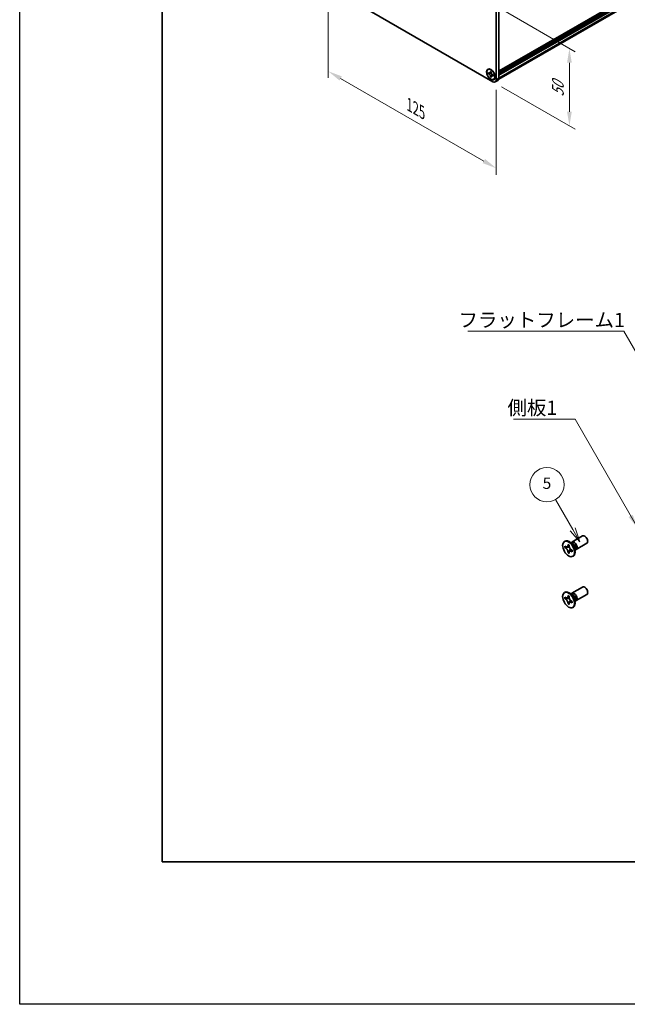
# Model space of a CAD drawing. Units: millimetres. Extents: x -50 to 7559, y -50 to 5279.
# Drawn here: x -50 to 163, y 1696 to 2041 of the extents above; entities that cross this region are included whole.
import ezdxf

# ---------------------------------------------------------------- set-up
doc = ezdxf.new("R2010")
doc.units = ezdxf.units.MM
doc.header["$LTSCALE"] = 2
doc.layers.get('Defpoints').update_dxf_attribs({"lineweight": 25})
for name, color, linetype, lineweight in [('Border (ISO)', 7, 'Continuous', 35), ('Dimension (ISO)', 7, 'Continuous', 18), ('Symbol (ISO)', 7, 'Continuous', 18), ('Symbol (TK)', 100, 'Continuous', 18), ('Visible (ISO)', 7, 'Continuous', 35), ('Visible Narrow (ISO)', 7, 'Continuous', 25)]:
    doc.layers.add(name, color=color, linetype=linetype, lineweight=lineweight)
doc.styles.add('Note Text (TK)', font='txt')
doc.styles.add('Note Text (TK2)', font='txt')
doc.dimstyles.new('Default - Method 1b (TK)', dxfattribs={"dimscale": 2, "dimtxt": 2.5, "dimasz": 2.5, "dimexe": 1, "dimexo": 1.5, "dimgap": 1, "dimtad": 1, "dimtoh": 1, "dimrnd": 1e-08, "dimdsep": 46, "dimtxsty": 'Note Text (TK)', "dimcen": 0.09, "dimdle": 5, "dimclrd": 100, "dimclre": 100, "dimclrt": 7, "dimadec": 1, "dimazin": 1, "dimtfac": 1, "dimtmove": 0, "dimatfit": 3, "dimfxl": 1, "dimtolj": 1, "dimlwd": -1, "dimlwe": -1, "dimarcsym": 0})
doc.dimstyles.new('Default - Method 1b (TK)$7', dxfattribs={"dimscale": 2, "dimtxt": 2.5, "dimasz": 2.5, "dimexe": 1, "dimexo": 1.5, "dimgap": 1, "dimtad": 1, "dimtoh": 1, "dimrnd": 1e-08, "dimdsep": 46, "dimtxsty": 'Note Text (TK)', "dimcen": 0.09, "dimdle": 5, "dimclrd": 100, "dimclre": 100, "dimclrt": 7, "dimadec": 1, "dimazin": 1, "dimtfac": 1, "dimtmove": 0, "dimatfit": 3, "dimfxl": 1, "dimtolj": 1, "dimlwd": -1, "dimlwe": -1, "dimarcsym": 0})

# ---------------------------------------------------------------- blocks, each defined once
blk = doc.blocks.new('図面枠 tk図枠')
at = {"layer": 'Border (ISO)'}
for p, q in [((14.5, 289), (14.5, 8)), ((14.5, 8), (405.5, 8))]:
    blk.add_line(p, q, dxfattribs=at)
blk = doc.blocks.new('*D79')
at = {"layer": 'Defpoints', "color": 0}
for p in [(58.32, 2054.06), (117.25, 2020.04), (117.25, 1989.01)]:
    blk.add_point(p, dxfattribs=at)
at = {"layer": 'Dimension (ISO)', "color": 100}
for p, q in [((58.32, 2050.6), (58.32, 2020.73)), ((62.65, 2020.54), (112.92, 1991.51)), ((117.25, 2016.58), (117.25, 1986.71))]:
    blk.add_line(p, q, dxfattribs=at)
for points in [[(63.07, 2021.26), (62.24, 2019.81), (58.32, 2023.04)], [(113.33, 1992.24), (112.5, 1990.79), (117.25, 1989.01)]]:
    blk.add_solid(points, dxfattribs=at)
at = {"layer": 'Dimension (ISO)', "color": 7, "insert": (86.77, 2011.28), "char_height": 5, "attachment_point": 4, "rotation": 330, "style": 'Note Text (TK)'}
blk.add_mtext('\\A1;{\\Q-30.000;\\W0.816;\\H0.816x;125}', dxfattribs=at)
blk = doc.blocks.new('*D80')
at = {"layer": 'Defpoints', "color": 0}
for p in [(116.07, 2046.58), (116.07, 2019.36), (142.94, 2003.85)]:
    blk.add_point(p, dxfattribs=at)
at = {"layer": 'Dimension (ISO)', "color": 100}
for p, q in [((119.07, 2044.85), (144.94, 2029.91)), ((142.94, 2026.06), (142.94, 2008.85)), ((119.07, 2017.63), (144.94, 2002.69))]:
    blk.add_line(p, q, dxfattribs=at)
for points in [[(142.11, 2026.06), (143.77, 2026.06), (142.94, 2031.06)], [(142.11, 2008.85), (143.77, 2008.85), (142.94, 2003.85)]]:
    blk.add_solid(points, dxfattribs=at)
at = {"layer": 'Dimension (ISO)', "color": 7, "insert": (138.9, 2014.07), "char_height": 5, "attachment_point": 4, "rotation": 90, "style": 'Note Text (TK)'}
blk.add_mtext('\\A1;{\\Q30.000;\\W0.816;\\H0.816x;50}', dxfattribs=at)

msp = doc.modelspace()

# ---------------------------------------------------------------- linework, layer by layer
at = {"color": 6}
msp.add_lwpolyline([(-50, 3060), (6386, 3060), (6386, 1695.5), (-50, 1695.5)], close=True, dxfattribs=at)
at = {"layer": 'Symbol (TK)', "color": 100}
for p, q in [((144.1131, 1862.2103), (138.0441, 1872.722)), ((143.247, 1861.7103), (146.6131, 1857.8802)), ((144.1131, 1862.2103), (146.6131, 1857.8802)), ((146.6131, 1857.8802), (144.9791, 1862.7103))]:
    msp.add_line(p, q, dxfattribs=at)
at = {"layer": 'Symbol (TK)'}
msp.add_circle((135.0441, 1877.9182), 6, dxfattribs=at)
at = {"layer": 'Visible (ISO)'}
for p, q in [((118.1903, 2023.1153), (398.9715, 2185.2244)), ((118.1903, 2022.7362), (399.006, 2184.8652)), ((118.1903, 2022.4641), (399.006, 2184.5931)), ((118.1409, 2020.2249), (398.7022, 2182.207)), ((118.1903, 2022.328), (399.006, 2184.457)), ((118.1903, 2022.0558), (399.006, 2184.1848)), ((118.1903, 2021.9197), (399.006, 2184.0487)), ((118.1903, 2021.6476), (399.006, 2183.7766)), ((116.069, 2019.3614), (59.5004, 2052.0212)), ((117.2475, 2044.5367), (117.2475, 2020.0418)), ((118.1903, 2045.081), (118.1903, 2020.5861)), ((114.3619, 2023.679), (114.4797, 2023.747)), ((114.5134, 2022.2736), (114.5134, 2022.6001)), ((114.5134, 2022.6001), (114.6548, 2022.5185)), ((114.7196, 2022.3926), (114.5134, 2022.2736)), ((114.6548, 2022.1919), (114.5134, 2022.2736)), ((114.7196, 2022.4854), (114.7196, 2022.3926)), ((115.5613, 2022.3602), (114.7196, 2022.3926)), ((115.2205, 2022.8451), (115.2205, 2023.0084)), ((115.2205, 2023.0084), (115.5033, 2022.8451)), ((115.5033, 2022.8451), (115.5033, 2022.6818)), ((115.2205, 2021.0488), (115.2205, 2021.2121)), ((115.2205, 2021.0488), (115.4267, 2021.1679)), ((115.5033, 2020.8855), (115.2205, 2021.0488)), ((115.4267, 2021.1679), (115.8195, 2021.913)), ((115.4267, 2021.1679), (115.507, 2021.1215)), ((115.5033, 2021.0488), (115.5033, 2020.8855)), ((116.069, 2021.702), (116.2104, 2021.6204)), ((116.2104, 2021.2938), (116.069, 2021.3754)), ((116.2104, 2021.6204), (116.2104, 2021.2938)), ((116.3619, 2020.2149), (116.4797, 2020.2829)), ((116.9023, 2019.2788), (117.8451, 2019.8232)), ((143.8082, 1857.7708), (147.5629, 1859.9386)), ((141.1561, 1857.9717), (141.3328, 1858.0737)), ((141.3833, 1855.8635), (141.3833, 1856.3534)), ((141.3833, 1856.3534), (141.5954, 1856.2309)), ((141.6926, 1856.1812), (141.6926, 1856.0421)), ((142.4439, 1856.7208), (142.4439, 1856.9658)), ((142.4439, 1856.9658), (142.8682, 1856.7208)), ((142.8682, 1856.7208), (142.8682, 1856.4759)), ((144.006, 1857.0371), (143.2225, 1857.6585)), ((143.5309, 1857.4139), (143.5914, 1857.5338)), ((145.3082, 1855.1728), (149.0629, 1857.3406)), ((141.6926, 1856.0421), (141.3833, 1855.8635)), ((141.5954, 1855.741), (141.3833, 1855.8635)), ((142.9552, 1855.9935), (141.6926, 1856.0421)), ((142.4439, 1854.0264), (142.4439, 1854.2713)), ((142.4439, 1854.0264), (142.7533, 1854.205)), ((142.8682, 1853.7814), (142.4439, 1854.0264)), ((142.7533, 1854.205), (143.3425, 1855.3227)), ((142.7533, 1854.205), (142.8738, 1854.1354)), ((142.8682, 1854.0264), (142.8682, 1853.7814)), ((143.7167, 1855.0062), (143.9288, 1854.8837)), ((143.9288, 1854.3938), (143.7167, 1854.5163)), ((143.9288, 1854.8837), (143.9288, 1854.3938)), ((144.1561, 1852.7755), (144.3328, 1852.8776)), ((144.7717, 1855.7109), (144.9181, 1854.7217)), ((144.8604, 1855.1111), (144.9946, 1855.1036)), ((141.1561, 1840.0088), (141.3328, 1840.1108)), ((142.4439, 1838.7579), (142.4439, 1839.0028)), ((142.4439, 1839.0028), (142.8682, 1838.7579)), ((144.006, 1839.0742), (143.2225, 1839.6956)), ((143.5309, 1839.451), (143.5914, 1839.5709)), ((143.8082, 1839.8079), (147.5629, 1841.9757)), ((145.3082, 1837.2098), (149.0629, 1839.3776)), ((141.3833, 1837.9006), (141.3833, 1838.3905)), ((141.3833, 1838.3905), (141.5954, 1838.268)), ((141.6926, 1838.0792), (141.3833, 1837.9006)), ((141.5954, 1837.7781), (141.3833, 1837.9006)), ((141.6926, 1838.2183), (141.6926, 1838.0792)), ((142.9552, 1838.0306), (141.6926, 1838.0792)), ((142.4439, 1836.0635), (142.4439, 1836.3084)), ((142.4439, 1836.0635), (142.7533, 1836.2421)), ((142.8682, 1835.8185), (142.4439, 1836.0635)), ((142.7533, 1836.2421), (143.3425, 1837.3598)), ((142.7533, 1836.2421), (142.8738, 1836.1725)), ((142.8682, 1838.7579), (142.8682, 1838.5129)), ((142.8682, 1836.0635), (142.8682, 1835.8185)), ((143.7167, 1837.0433), (143.9288, 1836.9208)), ((143.9288, 1836.4309), (143.7167, 1836.5534)), ((143.9288, 1836.9208), (143.9288, 1836.4309)), ((144.7717, 1837.748), (144.9181, 1836.7588)), ((144.8604, 1837.1482), (144.9946, 1837.1406)), ((144.1561, 1834.8126), (144.3328, 1834.9147))]:
    msp.add_line(p, q, dxfattribs=at)
for centre, major_axis in [((115.3619, 2021.947), (-1.0833, 1.8764)), ((115.3619, 2021.947), (-1, 1.7321)), ((142.6561, 1855.3736), (-1.5, 2.5981)), ((142.6561, 1837.4107), (-1.5, 2.5981))]:
    msp.add_ellipse(centre, major_axis=major_axis, ratio=0.57735027, dxfattribs=at)
for centre, major_axis, start_param, end_param in [((115.4797, 2022.015), (-1, 1.7321), 5.53863116, 6.28318531), ((116.069, 2020.7222), (0.8333, -1.4434), 5.49778714, 7.06858347), ((115.4797, 2022.015), (1, -1.7321), 0, 0.74455414), ((117.0118, 2021.2665), (0.8333, -1.4434), 0, 0.78539816), ((148.3129, 1858.6396), (-0.75, 1.299), 3.14159265, 6.28318531), ((142.8328, 1855.4757), (-1.5, 2.5981), 3.14159265, 6.28318531), ((144.5582, 1856.4718), (-0.75, 1.299), 2.78022553, 6.64455243), ((144.2046, 1856.2677), (-0.625, 1.0825), 3.17115745, 6.25362051), ((142.8328, 1837.5127), (-1.5, 2.5981), 3.14159265, 6.28318531), ((144.5582, 1838.5089), (-0.75, 1.299), 2.78022553, 6.64455243), ((144.2046, 1838.3047), (-0.625, 1.0825), 3.17115745, 6.25362051), ((148.3129, 1840.6767), (-0.75, 1.299), 3.14159265, 6.28318531)]:
    msp.add_ellipse(centre, major_axis=major_axis, ratio=0.57735027, start_param=start_param, end_param=end_param, dxfattribs=at)
for points, knots in [([(115.2205, 2022.8451), (115.2205, 2022.8255), (115.2197, 2022.8064), (115.2166, 2022.7685), (115.2142, 2022.7498), (115.2044, 2022.694), (115.1942, 2022.6591), (115.1667, 2022.5948), (115.1491, 2022.5657), (115.0876, 2022.4926), (115.0352, 2022.4611), (114.9254, 2022.4379), (114.872, 2022.4394), (114.7635, 2022.4648), (114.7093, 2022.487), (114.6548, 2022.5185)], [0, 0, 0, 0, 0.010798916, 0.010798916, 0.021961727, 0.021961727, 0.045257146, 0.045257146, 0.069525905, 0.069525905, 0.116754864, 0.116754864, 0.154152318, 0.154152318, 0.188823604, 0.188823604, 0.188823604, 0.188823604]), ([(114.6548, 2022.1919), (114.6717, 2022.1821), (114.6887, 2022.1714), (114.7231, 2022.148), (114.7405, 2022.1352), (114.7937, 2022.0931), (114.829, 2022.061), (114.8985, 2021.9891), (114.9324, 2021.9492), (115.0264, 2021.824), (115.08, 2021.7325), (115.155, 2021.5624), (115.1804, 2021.4861), (115.2126, 2021.3421), (115.2205, 2021.275), (115.2205, 2021.2121)], [0, 0, 0, 0, 0.010798916, 0.010798916, 0.021961727, 0.021961727, 0.045257146, 0.045257146, 0.069525905, 0.069525905, 0.116754864, 0.116754864, 0.154152318, 0.154152318, 0.188823604, 0.188823604, 0.188823604, 0.188823604]), ([(115.5128, 2022.5573), (115.4363, 2022.5511), (115.361, 2022.5453), (115.2403, 2022.531), (115.1923, 2022.5232), (115.1244, 2022.5075), (115.1008, 2022.4998), (115.0718, 2022.488), (115.0626, 2022.4834), (115.0548, 2022.4789)], [0.090164851, 0.090164851, 0.090164851, 0.090164851, 0.126194147, 0.126194147, 0.152815434, 0.152815434, 0.175356929, 0.175356929, 0.190911035, 0.190911035, 0.190911035, 0.190911035]), ([(116.069, 2021.702), (116.052, 2021.7118), (116.0351, 2021.7225), (116.0007, 2021.7459), (115.9833, 2021.7587), (115.9301, 2021.8008), (115.8948, 2021.8329), (115.8253, 2021.9048), (115.7914, 2021.9447), (115.6973, 2022.07), (115.6438, 2022.1614), (115.5688, 2022.3315), (115.5434, 2022.4078), (115.5112, 2022.5518), (115.5033, 2022.6189), (115.5033, 2022.6818)], [0, 0, 0, 0, 0.010798916, 0.010798916, 0.021961727, 0.021961727, 0.045257146, 0.045257146, 0.069525905, 0.069525905, 0.116754864, 0.116754864, 0.154152318, 0.154152318, 0.188823604, 0.188823604, 0.188823604, 0.188823604]), ([(115.5033, 2021.0488), (115.5033, 2021.1351), (115.5181, 2021.2119), (115.5759, 2021.3387), (115.6187, 2021.3871), (115.7245, 2021.446), (115.7857, 2021.4573), (115.9214, 2021.4438), (115.9948, 2021.4182), (116.069, 2021.3754)], [0, 0, 0, 0, 0.047534213, 0.047534213, 0.095646709, 0.095646709, 0.141901189, 0.141901189, 0.189099427, 0.189099427, 0.189099427, 0.189099427]), ([(115.669, 2021.415), (115.6849, 2021.4242), (115.7048, 2021.4384), (115.7456, 2021.4789), (115.7604, 2021.4948), (115.7972, 2021.5378), (115.8201, 2021.5671), (115.8718, 2021.6368), (115.901, 2021.6786), (115.9421, 2021.738), (115.954, 2021.7552), (115.9659, 2021.7725)], [0, 0, 0, 0, 0.031629042, 0.031629042, 0.046446308, 0.046446308, 0.066275841, 0.066275841, 0.090813147, 0.090813147, 0.100732171, 0.100732171, 0.100732171, 0.100732171]), ([(142.4439, 1856.7208), (142.4439, 1856.6914), (142.4428, 1856.6627), (142.4381, 1856.6059), (142.4345, 1856.5778), (142.4198, 1856.4941), (142.4046, 1856.4418), (142.3633, 1856.3453), (142.3369, 1856.3017), (142.2447, 1856.1921), (142.166, 1856.1448), (142.0013, 1856.11), (141.9213, 1856.1122), (141.7584, 1856.1504), (141.6771, 1856.1837), (141.5954, 1856.2309)], [0, 0, 0, 0, 0.010798916, 0.010798916, 0.021961727, 0.021961727, 0.045257146, 0.045257146, 0.069525905, 0.069525905, 0.116754864, 0.116754864, 0.154152318, 0.154152318, 0.188823604, 0.188823604, 0.188823604, 0.188823604]), ([(142.8824, 1856.2891), (142.7677, 1856.2798), (142.6547, 1856.2712), (142.4738, 1856.2497), (142.4017, 1856.238), (142.2998, 1856.2144), (142.2644, 1856.2029), (142.2209, 1856.1852), (142.2072, 1856.1783), (142.1954, 1856.1715)], [0.090164851, 0.090164851, 0.090164851, 0.090164851, 0.126194147, 0.126194147, 0.152815434, 0.152815434, 0.175356929, 0.175356929, 0.190911035, 0.190911035, 0.190911035, 0.190911035]), ([(143.7167, 1855.0062), (143.6913, 1855.0209), (143.6658, 1855.0369), (143.6143, 1855.072), (143.5882, 1855.0912), (143.5083, 1855.1544), (143.4554, 1855.2025), (143.3512, 1855.3103), (143.3003, 1855.3702), (143.1592, 1855.5581), (143.0789, 1855.6953), (142.9664, 1855.9504), (142.9283, 1856.0649), (142.88, 1856.2808), (142.8682, 1856.3815), (142.8682, 1856.4759)], [0, 0, 0, 0, 0.010798916, 0.010798916, 0.021961727, 0.021961727, 0.045257146, 0.045257146, 0.069525905, 0.069525905, 0.116754864, 0.116754864, 0.154152318, 0.154152318, 0.188823604, 0.188823604, 0.188823604, 0.188823604]), ([(141.5954, 1855.741), (141.6208, 1855.7263), (141.6463, 1855.7103), (141.6978, 1855.6752), (141.7239, 1855.656), (141.8038, 1855.5928), (141.8567, 1855.5447), (141.9609, 1855.4369), (142.0118, 1855.377), (142.1529, 1855.1891), (142.2332, 1855.0519), (142.3457, 1854.7968), (142.3838, 1854.6823), (142.4321, 1854.4664), (142.4439, 1854.3657), (142.4439, 1854.2713)], [0, 0, 0, 0, 0.010798916, 0.010798916, 0.021961727, 0.021961727, 0.045257146, 0.045257146, 0.069525905, 0.069525905, 0.116754864, 0.116754864, 0.154152318, 0.154152318, 0.188823604, 0.188823604, 0.188823604, 0.188823604]), ([(142.8682, 1854.0264), (142.8682, 1854.1558), (142.8904, 1854.271), (142.9771, 1854.4613), (143.0413, 1854.5338), (143.2, 1854.6221), (143.2917, 1854.6392), (143.4953, 1854.6189), (143.6055, 1854.5805), (143.7167, 1854.5163)], [0, 0, 0, 0, 0.047534213, 0.047534213, 0.095646709, 0.095646709, 0.141901189, 0.141901189, 0.189099427, 0.189099427, 0.189099427, 0.189099427]), ([(143.1167, 1854.5757), (143.1406, 1854.5895), (143.1704, 1854.6108), (143.2317, 1854.6715), (143.2539, 1854.6954), (143.309, 1854.7599), (143.3433, 1854.8038), (143.4209, 1854.9083), (143.4647, 1854.971), (143.5264, 1855.0601), (143.5442, 1855.086), (143.562, 1855.1119)], [0, 0, 0, 0, 0.031629042, 0.031629042, 0.046446308, 0.046446308, 0.066275841, 0.066275841, 0.090813147, 0.090813147, 0.100732171, 0.100732171, 0.100732171, 0.100732171]), ([(142.4439, 1838.7579), (142.4439, 1838.7285), (142.4428, 1838.6998), (142.4381, 1838.6429), (142.4345, 1838.6149), (142.4198, 1838.5312), (142.4046, 1838.4789), (142.3633, 1838.3824), (142.3369, 1838.3388), (142.2447, 1838.2292), (142.166, 1838.1819), (142.0013, 1838.147), (141.9213, 1838.1493), (141.7584, 1838.1875), (141.6771, 1838.2208), (141.5954, 1838.268)], [0, 0, 0, 0, 0.010798916, 0.010798916, 0.021961727, 0.021961727, 0.045257146, 0.045257146, 0.069525905, 0.069525905, 0.116754864, 0.116754864, 0.154152318, 0.154152318, 0.188823604, 0.188823604, 0.188823604, 0.188823604]), ([(141.5954, 1837.7781), (141.6208, 1837.7634), (141.6463, 1837.7474), (141.6978, 1837.7123), (141.7239, 1837.6931), (141.8038, 1837.6299), (141.8567, 1837.5818), (141.9609, 1837.474), (142.0118, 1837.4141), (142.1529, 1837.2262), (142.2332, 1837.089), (142.3457, 1836.8339), (142.3838, 1836.7194), (142.4321, 1836.5035), (142.4439, 1836.4028), (142.4439, 1836.3084)], [0, 0, 0, 0, 0.010798916, 0.010798916, 0.021961727, 0.021961727, 0.045257146, 0.045257146, 0.069525905, 0.069525905, 0.116754864, 0.116754864, 0.154152318, 0.154152318, 0.188823604, 0.188823604, 0.188823604, 0.188823604]), ([(142.8824, 1838.3261), (142.7677, 1838.3169), (142.6547, 1838.3083), (142.4738, 1838.2867), (142.4017, 1838.2751), (142.2998, 1838.2515), (142.2644, 1838.24), (142.2209, 1838.2222), (142.2072, 1838.2154), (142.1954, 1838.2086)], [0.090164851, 0.090164851, 0.090164851, 0.090164851, 0.126194147, 0.126194147, 0.152815434, 0.152815434, 0.175356929, 0.175356929, 0.190911035, 0.190911035, 0.190911035, 0.190911035]), ([(143.7167, 1837.0433), (143.6913, 1837.058), (143.6658, 1837.074), (143.6143, 1837.1091), (143.5882, 1837.1283), (143.5083, 1837.1915), (143.4554, 1837.2396), (143.3512, 1837.3474), (143.3003, 1837.4073), (143.1592, 1837.5952), (143.0789, 1837.7324), (142.9664, 1837.9875), (142.9283, 1838.102), (142.88, 1838.3179), (142.8682, 1838.4186), (142.8682, 1838.5129)], [0, 0, 0, 0, 0.010798916, 0.010798916, 0.021961727, 0.021961727, 0.045257146, 0.045257146, 0.069525905, 0.069525905, 0.116754864, 0.116754864, 0.154152318, 0.154152318, 0.188823604, 0.188823604, 0.188823604, 0.188823604]), ([(142.8682, 1836.0635), (142.8682, 1836.1928), (142.8904, 1836.3081), (142.9771, 1836.4983), (143.0413, 1836.5709), (143.2, 1836.6592), (143.2917, 1836.6763), (143.4953, 1836.6559), (143.6055, 1836.6176), (143.7167, 1836.5534)], [0, 0, 0, 0, 0.047534213, 0.047534213, 0.095646709, 0.095646709, 0.141901189, 0.141901189, 0.189099427, 0.189099427, 0.189099427, 0.189099427]), ([(143.1167, 1836.6128), (143.1406, 1836.6266), (143.1704, 1836.6479), (143.2317, 1836.7086), (143.2539, 1836.7325), (143.309, 1836.797), (143.3433, 1836.8409), (143.4209, 1836.9454), (143.4647, 1837.0081), (143.5264, 1837.0972), (143.5442, 1837.1231), (143.562, 1837.149)], [0, 0, 0, 0, 0.031629042, 0.031629042, 0.046446308, 0.046446308, 0.066275841, 0.066275841, 0.090813147, 0.090813147, 0.100732171, 0.100732171, 0.100732171, 0.100732171])]:
    msp.add_open_spline(points, degree=3, knots=knots, dxfattribs=at)
at = {"layer": 'Visible Narrow (ISO)'}
for p, q in [((399.006, 2185.3007), (118.1903, 2023.1717)), ((118.1903, 2022.8723), (399.006, 2185.0013)), ((118.1903, 2020.7494), (399.006, 2182.8784)), ((118.1903, 2020.5861), (117.2475, 2020.0418))]:
    msp.add_line(p, q, dxfattribs=at)
for centre, major_axis, start_param, end_param in [((143.9911, 1856.1444), (-0.625, 1.0825), 3.59860257, 5.82617539), ((143.83, 1856.0514), (0.6774, -1.1733), 0.97012773, 2.17146493), ((143.9911, 1838.1814), (-0.625, 1.0825), 3.59860257, 5.82617539), ((143.83, 1838.0885), (0.6774, -1.1733), 0.97012773, 2.17146493)]:
    msp.add_ellipse(centre, major_axis=major_axis, ratio=0.57735027, start_param=start_param, end_param=end_param, dxfattribs=at)
for points, knots in [([(115.5972, 2022.2671), (115.5938, 2022.267), (115.5904, 2022.267), (115.5102, 2022.2656), (115.43, 2022.2662), (115.2697, 2022.2675), (115.1896, 2022.2681), (115.036, 2022.2655), (114.9625, 2022.2623), (114.8291, 2022.248), (114.7691, 2022.237), (114.6953, 2022.2122), (114.6737, 2022.2028), (114.6548, 2022.1919)], [-0.044806562, -0.044806562, -0.044806562, -0.044806562, -0.043683104, -0.043683104, -0.018526854, -0.018526854, 0.006629396, 0.006629396, 0.031785646, 0.031785646, 0.056941896, 0.056941896, 0.068973146, 0.068973146, 0.068973146, 0.068973146]), ([(115.5033, 2022.8308), (115.4675, 2022.8485), (115.4316, 2022.8626), (115.3562, 2022.879), (115.3167, 2022.8798), (115.2583, 2022.8638), (115.2394, 2022.856), (115.2205, 2022.8451)], [0.0089731458, 0.0089731458, 0.0089731458, 0.0089731458, 0.0317856458, 0.0317856458, 0.0569418958, 0.0569418958, 0.0689731458, 0.0689731458, 0.0689731458, 0.0689731458]), ([(115.2205, 2021.2121), (115.2394, 2021.223), (115.2583, 2021.237), (115.3167, 2021.2885), (115.3562, 2021.335), (115.4353, 2021.4434), (115.4748, 2021.5054), (115.5539, 2021.6371), (115.5934, 2021.7068), (115.6725, 2021.8463), (115.712, 2021.916), (115.7533, 2021.9848), (115.7551, 2021.9878), (115.7568, 2021.9907)], [-0.068973146, -0.068973146, -0.068973146, -0.068973146, -0.056941896, -0.056941896, -0.031785646, -0.031785646, -0.006629396, -0.006629396, 0.018526854, 0.018526854, 0.043683104, 0.043683104, 0.044806562, 0.044806562, 0.044806562, 0.044806562]), ([(116.069, 2021.3754), (116.0879, 2021.3863), (116.1041, 2021.3988), (116.1472, 2021.4414), (116.1662, 2021.476), (116.1898, 2021.5495), (116.1954, 2021.5876), (116.1981, 2021.6275)], [-0.0689731458, -0.0689731458, -0.0689731458, -0.0689731458, -0.0569418958, -0.0569418958, -0.0317856458, -0.0317856458, -0.0089731458, -0.0089731458, -0.0089731458, -0.0089731458]), ([(142.8682, 1856.6994), (142.8144, 1856.7259), (142.7606, 1856.7471), (142.6476, 1856.7717), (142.5883, 1856.7729), (142.5006, 1856.7489), (142.4723, 1856.7372), (142.4439, 1856.7208)], [0.0089731458, 0.0089731458, 0.0089731458, 0.0089731458, 0.0317856458, 0.0317856458, 0.0569418958, 0.0569418958, 0.0689731458, 0.0689731458, 0.0689731458, 0.0689731458]), ([(143.0091, 1855.8538), (143.004, 1855.8537), (142.9988, 1855.8536), (142.8785, 1855.8516), (142.7583, 1855.8526), (142.5178, 1855.8544), (142.3976, 1855.8554), (142.1672, 1855.8515), (142.057, 1855.8466), (141.8568, 1855.8252), (141.7668, 1855.8087), (141.6561, 1855.7715), (141.6238, 1855.7574), (141.5954, 1855.741)], [-0.044806562, -0.044806562, -0.044806562, -0.044806562, -0.043683104, -0.043683104, -0.018526854, -0.018526854, 0.006629396, 0.006629396, 0.031785646, 0.031785646, 0.056941896, 0.056941896, 0.068973146, 0.068973146, 0.068973146, 0.068973146]), ([(142.4439, 1854.2713), (142.4723, 1854.2877), (142.5006, 1854.3087), (142.5883, 1854.3859), (142.6476, 1854.4557), (142.7662, 1854.6183), (142.8255, 1854.7113), (142.9441, 1854.9088), (143.0033, 1855.0134), (143.1219, 1855.2226), (143.1812, 1855.3272), (143.2432, 1855.4304), (143.2458, 1855.4348), (143.2485, 1855.4392)], [-0.068973146, -0.068973146, -0.068973146, -0.068973146, -0.056941896, -0.056941896, -0.031785646, -0.031785646, -0.006629396, -0.006629396, 0.018526854, 0.018526854, 0.043683104, 0.043683104, 0.044806562, 0.044806562, 0.044806562, 0.044806562]), ([(143.7167, 1854.5163), (143.7451, 1854.5327), (143.7694, 1854.5513), (143.834, 1854.6153), (143.8626, 1854.6672), (143.8979, 1854.7774), (143.9064, 1854.8346), (143.9103, 1854.8944)], [-0.0689731458, -0.0689731458, -0.0689731458, -0.0689731458, -0.0569418958, -0.0569418958, -0.0317856458, -0.0317856458, -0.0089731458, -0.0089731458, -0.0089731458, -0.0089731458]), ([(143.0091, 1837.8909), (143.004, 1837.8908), (142.9988, 1837.8907), (142.8785, 1837.8887), (142.7583, 1837.8896), (142.5178, 1837.8915), (142.3976, 1837.8925), (142.1672, 1837.8886), (142.057, 1837.8837), (141.8568, 1837.8623), (141.7668, 1837.8458), (141.6561, 1837.8085), (141.6238, 1837.7945), (141.5954, 1837.7781)], [-0.044806562, -0.044806562, -0.044806562, -0.044806562, -0.043683104, -0.043683104, -0.018526854, -0.018526854, 0.006629396, 0.006629396, 0.031785646, 0.031785646, 0.056941896, 0.056941896, 0.068973146, 0.068973146, 0.068973146, 0.068973146]), ([(142.8682, 1838.7365), (142.8144, 1838.763), (142.7606, 1838.7842), (142.6476, 1838.8087), (142.5883, 1838.81), (142.5006, 1838.786), (142.4723, 1838.7743), (142.4439, 1838.7579)], [0.0089731458, 0.0089731458, 0.0089731458, 0.0089731458, 0.0317856458, 0.0317856458, 0.0569418958, 0.0569418958, 0.0689731458, 0.0689731458, 0.0689731458, 0.0689731458]), ([(142.4439, 1836.3084), (142.4723, 1836.3248), (142.5006, 1836.3458), (142.5883, 1836.423), (142.6476, 1836.4927), (142.7662, 1836.6554), (142.8255, 1836.7484), (142.9441, 1836.9459), (143.0033, 1837.0505), (143.1219, 1837.2597), (143.1812, 1837.3643), (143.2432, 1837.4675), (143.2458, 1837.4719), (143.2485, 1837.4763)], [-0.068973146, -0.068973146, -0.068973146, -0.068973146, -0.056941896, -0.056941896, -0.031785646, -0.031785646, -0.006629396, -0.006629396, 0.018526854, 0.018526854, 0.043683104, 0.043683104, 0.044806562, 0.044806562, 0.044806562, 0.044806562]), ([(143.7167, 1836.5534), (143.7451, 1836.5697), (143.7694, 1836.5884), (143.834, 1836.6523), (143.8626, 1836.7043), (143.8979, 1836.8145), (143.9064, 1836.8717), (143.9103, 1836.9315)], [-0.0689731458, -0.0689731458, -0.0689731458, -0.0689731458, -0.0569418958, -0.0569418958, -0.0317856458, -0.0317856458, -0.0089731458, -0.0089731458, -0.0089731458, -0.0089731458])]:
    msp.add_open_spline(points, degree=3, knots=knots, dxfattribs=at)

# ---------------------------------------------------------------- block references
at = {"xscale": 2, "yscale": 2, "zscale": 2}
msp.add_blockref('図面枠 tk図枠', (-29, 1729.5), dxfattribs=at)

# ---------------------------------------------------------------- texts
at = {"layer": 'Symbol (ISO)', "color": 7, "char_height": 5, "attachment_point": 1, "line_spacing_factor": 1.5, "style": 'Note Text (TK)'}
for s, insert, width in [('{\\fＭＳ Ｐゴシック|b0|i0;フラットフレーム1}', (104.019, 1938.2377), 53.070178), ('{\\fＭＳ Ｐゴシック|b0|i0;側板1}', (121.2038, 1907.4208), 18.71345)]:
    msp.add_mtext(s, dxfattribs=dict(at, insert=insert, width=width))
at = {"layer": 'Symbol (TK)', "color": 7, "insert": (135.0441, 1877.9065), "char_height": 4, "attachment_point": 5, "style": 'Note Text (TK2)'}
msp.add_mtext('5', dxfattribs=at)

# ---------------------------------------------------------------- dimensions: what is measured, and where the dimension line sits
at = {"layer": 'Dimension (ISO)', "color": 100}
for base, p1, p2, angle, text, picture, middle in [((117.2475, 1989.0149), (58.3219, 2054.0625), (117.2475, 2020.0418), 150, '{\\Q-30.000;\\W0.816;\\H0.816x;<>}', '*D79', (87.7847, 2006.0253)), ((142.939, 2003.8479), (116.069, 2046.5779), (116.069, 2019.3614), 90, '{\\Q30.000;\\W0.816;\\H0.816x;<>}', '*D80', (142.939, 2017.4562))]:
    dim = msp.add_linear_dim(base=base, p1=p1, p2=p2, angle=angle, text=text, dimstyle='Default - Method 1b (TK)', override={"dimscale": 0, "dimtxt": 5, "dimasz": 5, "dimexe": 2, "dimexo": 3, "dimgap": 2, "dimtoh": 0, "dimdec": 2, "dimlfac": 1.837117, "dimcen": 0.18, "dimtol": 0, "dimlim": 0, "dimtp": 0, "dimtm": 0, "dimtdec": 2, "dimtofl": 0, "dimatfit": 1}, dxfattribs=at)
    dim.commit()
    dim.dimension.update_dxf_attribs({"geometry": picture, "text_midpoint": middle, "dimtype": 160})

# ---------------------------------------------------------------- leaders
at = {"layer": 'Symbol (ISO)', "color": 100, "annotation_type": 0, "has_hookline": 1, "hookline_direction": 1}
for points, text_width in [([(182.7492, 1895.787), (162.0892, 1931.7513), (157.0892, 1931.7513)], 49.8295), ([(166.9394, 1862.6107), (144.9173, 1900.9468), (139.9173, 1900.9468)], 16.5625)]:
    msp.add_leader(points, dimstyle='Default - Method 1b (TK)$7', override={"dimscale": 0, "dimtxt": 5, "dimasz": 5, "dimgap": 0, "dimtad": 1}, dxfattribs=dict(at, text_width=text_width))

doc.saveas('drawing.dxf')
